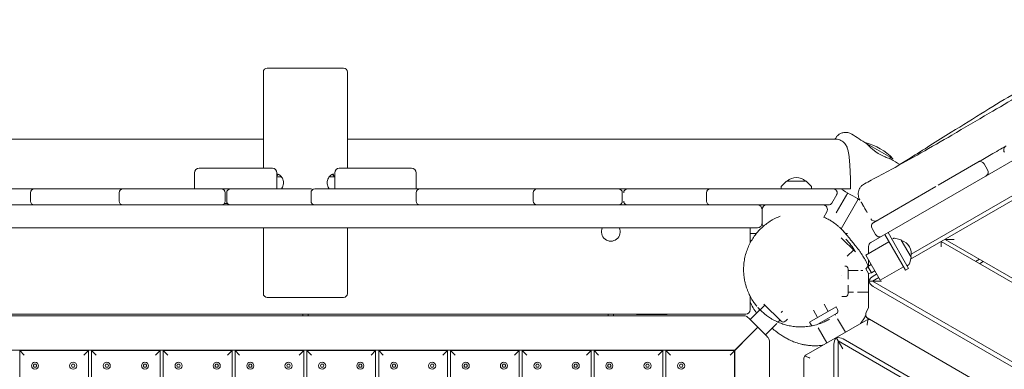
# Model space of a CAD drawing. Units: millimetres. Extents: x -7839 to 14404, y -6317 to 6037.
# Drawn here: x 2888 to 4178, y 1190 to 1648 of the extents above; entities that cross this region are included whole.
import ezdxf

# ---------------------------------------------------------------- set-up
doc = ezdxf.new("R2010")
doc.units = ezdxf.units.MM
doc.header["$LTSCALE"] = 20
doc.layers.add('2d', color=230, linetype='Continuous')

msp = doc.modelspace()

# ---------------------------------------------------------------- linework, layer by layer
at = {"layer": '2d', "lineweight": 0}
for p, q in [((4418.2, 1595.5), (4003, 1355.8)), ((3207.5, 1453), (3207.5, 1579)), ((3312.5, 1584), (3212.5, 1584)), ((3317.5, 1453), (3317.5, 1579)), ((4430, 1550.4), (4054.8, 1333.8)), ((4430, 1556.7), (4055.7, 1340.6)), ((4031.9, 1465.5), (3995.6, 1486.5)), ((3999, 1484.5), (3998.7, 1483.9)), ((4028.5, 1467.5), (4027.4, 1465.7)), ((4091.1, 1430.9), (4143, 1460.9)), ((4155.7, 1450.9), (4151.2, 1458.7)), ((3117.5, 1447), (3117.5, 1426)), ((3219.3, 1453), (3123.5, 1453)), ((3225.3, 1426), (3225.3, 1447)), ((3299.9, 1445.5), (3300, 1445.5)), ((3300.9, 1426), (3300.9, 1447)), ((3401.5, 1453), (3306.9, 1453)), ((3407.5, 1447), (3407.5, 1426)), ((3225.3, 1442), (3231.1, 1442)), ((3293.9, 1442), (3300.9, 1442)), ((3299.7, 1442), (3299.7, 1443.2)), ((3892.2, 1435.9), (3886, 1429.7)), ((3892.6, 1436), (3918.2, 1436)), ((3924.7, 1429.7), (3918.5, 1435.9)), ((3269.9, 1426), (2627.5, 1426)), ((2902.6, 1410), (2902.6, 1421)), ((3018.6, 1410), (3018.6, 1421)), ((3157.5, 1421), (3157.5, 1410)), ((3159.5, 1421), (3159.5, 1410)), ((3269.9, 1410), (3269.9, 1421)), ((3976.3, 1426), (3274.9, 1426)), ((3407.6, 1410), (3407.6, 1421)), ((3560.9, 1410), (3560.9, 1421)), ((3677.5, 1421), (3677.5, 1410)), ((3787.6, 1410), (3787.6, 1421)), ((3885.5, 1428.3), (3885.4, 1426)), ((3925.4, 1426), (3925.3, 1428.3)), ((3958.2, 1418.5), (3951.8, 1407.5)), ((3972.6, 1420.7), (3957.5, 1394.7)), ((4006.7, 1382.2), (4087.8, 1429)), ((3160.6, 1406.9), (3156.4, 1406.9)), ((3986.4, 1412.7), (3963.9, 1373.7)), ((2629.9, 1405), (3947.5, 1405)), ((3860.4, 1399), (3860.4, 1381)), ((3945.2, 1396), (3941.2, 1389.1)), ((3941, 1388.7), (3941, 1388.7)), ((3854.4, 1375), (2712.9, 1375)), ((3207.5, 1289), (3207.5, 1375)), ((3317.5, 1289), (3317.5, 1375)), ((3845, 1355.4), (3845, 1375)), ((3963.9, 1373.6), (3963.9, 1373.6)), ((4004.5, 1374), (4009, 1366.2)), ((4052.4, 1322), (4025.4, 1368.8)), ((3982.6, 1343.4), (3964.1, 1361.9)), ((3970.8, 1366), (3970.8, 1366)), ((4026.6, 1356.7), (3996.3, 1339.2)), ((4048.1, 1319.5), (4021.1, 1366.3)), ((4032.5, 1361.2), (4030.4, 1360.1)), ((4042.4, 1359.1), (4033.9, 1361.3)), ((4042.7, 1358.8), (4055.5, 1336.7)), ((5000.2, 834.4), (4095, 1357)), ((4095, 1350), (4095, 1357)), ((4100, 1359.8), (5000.2, 840.1)), ((4100, 1359.8), (4112, 1359.8)), ((3980.1, 1346), (3971.9, 1337.9)), ((4000, 1350.6), (4000, 1341.4)), ((3996.3, 1339.2), (4015.3, 1306.3)), ((4000, 1332.8), (4000, 1324.9)), ((4055.5, 1336.3), (4053.3, 1327.9)), ((4140, 1331), (4145, 1333.9)), ((4145, 1328.1), (4150, 1331)), ((3973, 1321), (3973, 1307.9)), ((3973, 1319), (3986.3, 1319)), ((3989.8, 1319), (3992.2, 1319)), ((3996.2, 1321.3), (3999.1, 1324.4)), ((3996.2, 1321.3), (3999.7, 1315.2)), ((4003.4, 1326.9), (3999.1, 1324.4)), ((3999.1, 1324.4), (4003.8, 1316.2)), ((3999.7, 1315.2), (4003.8, 1316.2)), ((4000, 1270.1), (4000, 1315.3)), ((4008.2, 1318.7), (4003.8, 1316.2)), ((4045.6, 1323.8), (4015.3, 1306.3)), ((4052.4, 1322), (4048.1, 1319.5)), ((4052.4, 1326.7), (4050.4, 1325.4)), ((3964.8, 1313), (3965, 1313)), ((4017, 1305), (4000, 1305)), ((4013.3, 1309.8), (4005, 1305)), ((4005, 1305), (5000.2, 730.4)), ((4010.5, 1314.5), (4006, 1311.9)), ((3973, 1299.8), (3973, 1289)), ((3980.3, 1291), (3973, 1291)), ((4000, 1291), (3985.5, 1291)), ((4006, 1298.1), (4993.7, 727.8)), ((3312.5, 1284), (3212.5, 1284)), ((3845, 1267.9), (3845, 1285.2)), ((3969, 1285), (3965, 1285)), ((3845, 1254.8), (3857.7, 1267.5)), ((3852.9, 1273.2), (3852.9, 1273.2)), ((3857.9, 1267.7), (3864.1, 1273.9)), ((3885.3, 1252.7), (3862.7, 1275.3)), ((3885.3, 1264), (3887.3, 1266)), ((3922.7, 1251.7), (3957.3, 1271.7)), ((3927.6, 1267.2), (3933.1, 1257.7)), ((3941.6, 1274.9), (3946.9, 1265.7)), ((3959.3, 1268.2), (3957.3, 1271.7)), ((3996.9, 1264.7), (4000, 1270.1)), ((2686, 1261.9), (3839, 1261.9)), ((3837.3, 1260), (2687.7, 1260)), ((3259, 1261.9), (3259, 1260)), ((3266, 1260), (3266, 1261.9)), ((3659, 1261.9), (3659, 1260)), ((3666, 1260), (3666, 1261.9)), ((3841.5, 1258.2), (3843.5, 1256.2)), ((3854.9, 1244.9), (3843.5, 1256.2)), ((3883.9, 1254.1), (3881.4, 1251.6)), ((3891, 1252.7), (3893.8, 1255.5)), ((3918, 1208.6), (3997, 1254.2)), ((3924.7, 1248.2), (3922.7, 1251.7)), ((3957.9, 1262.8), (3933.5, 1248.7)), ((3956.1, 1261.8), (3956.7, 1260.7)), ((3959.4, 1256.1), (3969.6, 1238.4)), ((4962, 700.5), (3998.1, 1257)), ((3818.5, 1208.5), (3850.7, 1240.7)), ((3854.9, 1244.9), (3825, 1215)), ((3854.9, 1244.9), (3866.2, 1233.5)), ((3879.6, 1249.8), (3864.8, 1235)), ((3945.4, 1224.4), (3934.1, 1243.9)), ((3868.2, 1231.5), (3866.2, 1233.5)), ((3870, 299.2), (3870, 1227.3)), ((3957.5, 1231.4), (3966, 1216.7)), ((3960, 1227.1), (4955.2, 652.5)), ((3960, 297.9), (3960, 1227.1)), ((4954.2, 659.4), (3966.5, 1229.7)), ((2700, 1215), (3825, 1215)), ((2888.5, 1214.5), (2888.5, 302.3)), ((2888.5, 1214.5), (2978.5, 1214.5)), ((2888.5, 1214.5), (2894.5, 1208.5)), ((2972.5, 1208.5), (2978.5, 1214.5)), ((2978.5, 302.3), (2978.5, 1214.5)), ((2982.5, 1214.5), (2982.5, 302.3)), ((2982.5, 1214.5), (3072.5, 1214.5)), ((2982.5, 1214.5), (2988.5, 1208.5)), ((3066.5, 1208.5), (3072.5, 1214.5)), ((3072.5, 302.1), (3072.5, 1214.5)), ((3076.5, 1214.5), (3076.5, 302.1)), ((3076.5, 1214.5), (3166.5, 1214.5)), ((3076.5, 1214.5), (3082.5, 1208.5)), ((3160.5, 1208.5), (3166.5, 1214.5)), ((3166.5, 301.9), (3166.5, 1214.5)), ((3170.5, 1214.5), (3170.5, 301.9)), ((3170.5, 1214.5), (3260.5, 1214.5)), ((3170.5, 1214.5), (3176.5, 1208.5)), ((3254.5, 1208.5), (3260.5, 1214.5)), ((3260.5, 301.5), (3260.5, 1214.5)), ((3264.5, 1214.5), (3264.5, 301.5)), ((3264.5, 1214.5), (3354.5, 1214.5)), ((3264.5, 1214.5), (3270.5, 1208.5)), ((3348.5, 1208.5), (3354.5, 1214.5)), ((3354.5, 301.1), (3354.5, 1214.5)), ((3358.5, 1214.5), (3358.5, 301.1)), ((3358.5, 1214.5), (3448.5, 1214.5)), ((3358.5, 1214.5), (3364.5, 1208.5)), ((3442.5, 1208.5), (3448.5, 1214.5)), ((3448.5, 301), (3448.5, 1214.5)), ((3452.5, 1214.5), (3452.5, 301)), ((3452.5, 1214.5), (3542.5, 1214.5)), ((3452.5, 1214.5), (3458.5, 1208.5)), ((3536.5, 1208.5), (3542.5, 1214.5)), ((3542.5, 301.3), (3542.5, 1214.5)), ((3546.5, 1214.5), (3546.5, 301.3)), ((3546.5, 1214.5), (3636.5, 1214.5)), ((3546.5, 1214.5), (3552.5, 1208.5)), ((3630.5, 1208.5), (3636.5, 1214.5)), ((3636.5, 301.6), (3636.5, 1214.5)), ((3640.5, 1214.5), (3640.5, 301.6)), ((3640.5, 1214.5), (3730.5, 1214.5)), ((3640.5, 1214.5), (3646.5, 1208.5)), ((3724.5, 1208.5), (3730.5, 1214.5)), ((3730.5, 301.2), (3730.5, 1214.5)), ((3734.5, 1214.5), (3734.5, 301.2)), ((3734.5, 1214.5), (3824.5, 1214.5)), ((3734.5, 1214.5), (3740.5, 1208.5)), ((3824.5, 300), (3824.5, 1214.5)), ((3825, 1215), (3825, 300)), ((3954.5, 1222.7), (3954.5, 297.9)), ((3915, 298.5), (3915, 1203.4)), ((2906.2, 1194.5), (2907.3, 1196.5)), ((2907.3, 1192.5), (2906.2, 1194.5)), ((2907.3, 1196.5), (2909.7, 1196.5)), ((2909.7, 1192.5), (2907.3, 1192.5)), ((2909.7, 1196.5), (2910.8, 1194.5)), ((2910.8, 1194.5), (2909.7, 1192.5)), ((2956.2, 1194.5), (2957.3, 1196.5)), ((2957.3, 1192.5), (2956.2, 1194.5)), ((2957.3, 1196.5), (2959.7, 1196.5)), ((2959.7, 1192.5), (2957.3, 1192.5)), ((2959.7, 1196.5), (2960.8, 1194.5)), ((2960.8, 1194.5), (2959.7, 1192.5)), ((3000.2, 1194.5), (3001.3, 1196.5)), ((3001.3, 1192.5), (3000.2, 1194.5)), ((3001.3, 1196.5), (3003.7, 1196.5)), ((3003.7, 1192.5), (3001.3, 1192.5)), ((3003.7, 1196.5), (3004.8, 1194.5)), ((3004.8, 1194.5), (3003.7, 1192.5)), ((3050.2, 1194.5), (3051.3, 1196.5)), ((3051.3, 1192.5), (3050.2, 1194.5)), ((3051.3, 1196.5), (3053.7, 1196.5)), ((3053.7, 1192.5), (3051.3, 1192.5)), ((3053.7, 1196.5), (3054.8, 1194.5)), ((3054.8, 1194.5), (3053.7, 1192.5)), ((3094.2, 1194.5), (3095.3, 1196.5)), ((3095.3, 1192.5), (3094.2, 1194.5)), ((3095.3, 1196.5), (3097.7, 1196.5)), ((3097.7, 1192.5), (3095.3, 1192.5)), ((3097.7, 1196.5), (3098.8, 1194.5)), ((3098.8, 1194.5), (3097.7, 1192.5)), ((3144.2, 1194.5), (3145.3, 1196.5)), ((3145.3, 1192.5), (3144.2, 1194.5)), ((3145.3, 1196.5), (3147.7, 1196.5)), ((3147.7, 1192.5), (3145.3, 1192.5)), ((3147.7, 1196.5), (3148.8, 1194.5)), ((3148.8, 1194.5), (3147.7, 1192.5)), ((3188.2, 1194.5), (3189.3, 1196.5)), ((3189.3, 1192.5), (3188.2, 1194.5)), ((3189.3, 1196.5), (3191.7, 1196.5)), ((3191.7, 1192.5), (3189.3, 1192.5)), ((3191.7, 1196.5), (3192.8, 1194.5)), ((3192.8, 1194.5), (3191.7, 1192.5)), ((3238.2, 1194.5), (3239.3, 1196.5)), ((3239.3, 1192.5), (3238.2, 1194.5)), ((3239.3, 1196.5), (3241.7, 1196.5)), ((3241.7, 1192.5), (3239.3, 1192.5)), ((3241.7, 1196.5), (3242.8, 1194.5)), ((3242.8, 1194.5), (3241.7, 1192.5)), ((3282.2, 1194.5), (3283.3, 1196.5)), ((3283.3, 1192.5), (3282.2, 1194.5)), ((3283.3, 1196.5), (3285.7, 1196.5)), ((3285.7, 1192.5), (3283.3, 1192.5)), ((3285.7, 1196.5), (3286.8, 1194.5)), ((3286.8, 1194.5), (3285.7, 1192.5)), ((3332.2, 1194.5), (3333.3, 1196.5)), ((3333.3, 1192.5), (3332.2, 1194.5)), ((3333.3, 1196.5), (3335.7, 1196.5)), ((3335.7, 1192.5), (3333.3, 1192.5)), ((3335.7, 1196.5), (3336.8, 1194.5)), ((3336.8, 1194.5), (3335.7, 1192.5)), ((3376.2, 1194.5), (3377.3, 1196.5)), ((3377.3, 1192.5), (3376.2, 1194.5)), ((3377.3, 1196.5), (3379.7, 1196.5)), ((3379.7, 1192.5), (3377.3, 1192.5)), ((3379.7, 1196.5), (3380.8, 1194.5)), ((3380.8, 1194.5), (3379.7, 1192.5)), ((3426.2, 1194.5), (3427.3, 1196.5)), ((3427.3, 1192.5), (3426.2, 1194.5)), ((3427.3, 1196.5), (3429.7, 1196.5)), ((3429.7, 1192.5), (3427.3, 1192.5)), ((3429.7, 1196.5), (3430.8, 1194.5)), ((3430.8, 1194.5), (3429.7, 1192.5)), ((3470.2, 1194.5), (3471.3, 1196.5)), ((3471.3, 1192.5), (3470.2, 1194.5)), ((3471.3, 1196.5), (3473.7, 1196.5)), ((3473.7, 1192.5), (3471.3, 1192.5)), ((3473.7, 1196.5), (3474.8, 1194.5)), ((3474.8, 1194.5), (3473.7, 1192.5)), ((3520.2, 1194.5), (3521.3, 1196.5)), ((3521.3, 1192.5), (3520.2, 1194.5)), ((3521.3, 1196.5), (3523.7, 1196.5)), ((3523.7, 1192.5), (3521.3, 1192.5)), ((3523.7, 1196.5), (3524.8, 1194.5)), ((3524.8, 1194.5), (3523.7, 1192.5)), ((3564.2, 1194.5), (3565.3, 1196.5)), ((3565.3, 1192.5), (3564.2, 1194.5)), ((3565.3, 1196.5), (3567.7, 1196.5)), ((3567.7, 1192.5), (3565.3, 1192.5)), ((3567.7, 1196.5), (3568.8, 1194.5)), ((3568.8, 1194.5), (3567.7, 1192.5)), ((3614.2, 1194.5), (3615.3, 1196.5)), ((3615.3, 1192.5), (3614.2, 1194.5)), ((3615.3, 1196.5), (3617.7, 1196.5)), ((3617.7, 1192.5), (3615.3, 1192.5)), ((3617.7, 1196.5), (3618.8, 1194.5)), ((3618.8, 1194.5), (3617.7, 1192.5)), ((3658.2, 1194.5), (3659.3, 1196.5)), ((3659.3, 1192.5), (3658.2, 1194.5)), ((3659.3, 1196.5), (3661.7, 1196.5)), ((3661.7, 1192.5), (3659.3, 1192.5)), ((3661.7, 1196.5), (3662.8, 1194.5)), ((3662.8, 1194.5), (3661.7, 1192.5)), ((3708.2, 1194.5), (3709.3, 1196.5)), ((3709.3, 1192.5), (3708.2, 1194.5)), ((3709.3, 1196.5), (3711.7, 1196.5)), ((3711.7, 1192.5), (3709.3, 1192.5)), ((3711.7, 1196.5), (3712.8, 1194.5)), ((3712.8, 1194.5), (3711.7, 1192.5)), ((3752.2, 1194.5), (3753.3, 1196.5)), ((3753.3, 1192.5), (3752.2, 1194.5)), ((3753.3, 1196.5), (3755.7, 1196.5)), ((3755.7, 1192.5), (3753.3, 1192.5)), ((3755.7, 1196.5), (3756.8, 1194.5)), ((3756.8, 1194.5), (3755.7, 1192.5))]:
    msp.add_line(p, q, dxfattribs=at)
for centre in [(2908.5, 1194.5), (2958.5, 1194.5), (3002.5, 1194.5), (3052.5, 1194.5), (3096.5, 1194.5), (3146.5, 1194.5), (3190.5, 1194.5), (3240.5, 1194.5), (3284.5, 1194.5), (3334.5, 1194.5), (3378.5, 1194.5), (3428.5, 1194.5), (3472.5, 1194.5), (3522.5, 1194.5), (3566.5, 1194.5), (3616.5, 1194.5), (3660.5, 1194.5), (3710.5, 1194.5), (3754.5, 1194.5)]:
    msp.add_circle(centre, 4.65, dxfattribs=at)
for centre, radius, start, end in [((3212.5, 1579), 5, 90, 180), ((3312.5, 1579), 5, 360, 90), ((3977.7, 1413.7), 75, 43.7398, 76.2602), ((4182.9, 1477), 6, 120, 210), ((4146, 1455.7), 6, 30, 120), ((3123.5, 1447), 6, 90, 180), ((3219.3, 1447), 6, 0, 90), ((3306.9, 1447), 6, 90, 180), ((3401.5, 1447), 6, 360, 90), ((4150.5, 1447.9), 6, 300, 30), ((3892.6, 1435.5), 0.5, 90, 135), ((3905.4, 1424), 17, 44.8544, 135.1456), ((3918.2, 1435.5), 0.5, 45, 90), ((2907.6, 1421), 5, 90, 180), ((3023.6, 1421), 5, 90, 180), ((3152.5, 1421), 5, 0, 90), ((3164.5, 1421), 5, 90, 180), ((3269.9, 1421), 5, 59.8038, 90), ((3274.9, 1421), 5, 90, 180), ((3412.6, 1421), 5, 90, 180), ((3565.9, 1421), 5, 90, 180), ((3672.5, 1421), 5, 360, 90), ((3674.6, 1421), 5, 90, 102.183), ((3792.6, 1421), 5, 90, 180), ((3887.5, 1428.3), 2, 135, 178), ((3923.3, 1428.3), 2, 2, 45), ((3953.8, 1421), 5, 330, 90), ((2907.6, 1410), 5, 180, 270), ((3023.6, 1410), 5, 180, 270), ((3152.5, 1410), 5, 270, 0), ((3164.5, 1410), 5, 180, 270), ((3274.9, 1410), 5, 180, 270), ((3269.9, 1410), 5, 270, 300.1962), ((3412.6, 1410), 5, 180, 270), ((3565.9, 1410), 5, 180, 270), ((3672.5, 1410), 5, 270, 360), ((3792.6, 1410), 5, 180, 270), ((3947.5, 1410), 5, 270, 330), ((3854.4, 1399), 6, 0, 90), ((3866.4, 1399), 6, 90, 180), ((3940, 1399), 6, 330, 90), ((3854.4, 1381), 6, 270, 0), ((3866.4, 1381), 6, 180, 223.6114), ((4008, 1389.9), 6, 210, 300), ((4009.7, 1377), 6, 120, 210), ((3662.5, 1369.9), 12.3, 155.6038, 24.3962), ((3917.1, 1307.1), 75, 29.3909, 45), ((4006, 1350.6), 6, 120, 180), ((4014.2, 1369.2), 6, 210, 300), ((4033.4, 1359.4), 2, 75, 118), ((4042.2, 1358.6), 0.5, 30, 75), ((4038.7, 1341.8), 17, 344.8544, 75.1456), ((4051.3, 1328.4), 2, 302, 345), ((4055, 1336.4), 0.5, 345, 30), ((3969, 1321), 4, 0, 90), ((3212.5, 1289), 5, 180, 270), ((3312.5, 1289), 5, 270, 360), ((3914.4, 1306.7), 75, 202.2619, 215.4745), ((3969, 1289), 4, 270, 0), ((3839, 1267.9), 6, 270, 0), ((3955.9, 1266.2), 4, 300, 30), ((4002.1, 1261.7), 6, 150, 240), ((3837.3, 1254), 6, 45, 90), ((3888.1, 1255.5), 4, 225, 315), ((4001.1, 1262.2), 6, 206.4374, 240), ((3928.1, 1250.2), 4, 210, 238.7614), ((3864, 1227.3), 6, 0, 45)]:
    msp.add_arc(centre, radius, start, end, dxfattribs=at)
for centre, major_axis, ratio, start_param, end_param in [((3674.6, 1421), (0, 5), 0.999934, 0, 0.21264), ((3928.2, 1299.4), (61.2, 43.4), 0.999496, -0.012152, -0.011312), ((3929.1, 1298.2), (64.5, 38.2), 0.999756, -0.01634, 0.069763), ((4000, 1249), (-2.04, 5.64), 1, -0.214255, 0.176839), ((3921, 1203.4), (-3.44, 4.91), 1, -0.087293, 0.303801)]:
    msp.add_ellipse(centre, major_axis=major_axis, ratio=ratio, start_param=start_param, end_param=end_param, dxfattribs=at)
at = {"layer": '2d', "lineweight": 0, "extrusion": (0, 0, -1)}
for centre, major_axis, ratio, start_param, end_param in [((3684.3, 1421), (0, 5), 0.999934, -1.570796, 0), ((3684.3, 1410), (0, 5), 0.999934, -1.653884, -1.570796), ((3684.3, 1410), (0, -5), 0.999934, 0, 0.589078), ((4006, 1306.5), (5.09, 5.82), 0.546263, -2.248237, -1.012), ((4006, 1303.5), (5.09, -5.82), 0.546263, -5.271185, -4.034948), ((3959.2, 1225.4), (-2.5, -7.32), 0.546263, -5.271185, -4.034948), ((3961.8, 1226.9), (7.59, -1.49), 0.546263, -2.248237, -1.012)]:
    msp.add_ellipse(centre, major_axis=major_axis, ratio=ratio, start_param=start_param, end_param=end_param, dxfattribs=at)
at = {"layer": '2d', "lineweight": 0}
for points, knots in [([(3994.4, 1432.7), (3997.4, 1434.2), (4000.3, 1435.8), (4012.1, 1442), (4020.9, 1446.8), (4042.6, 1458.6), (4055.5, 1465.8), (4082, 1480.8), (4095.5, 1488.6), (4125.4, 1505.9), (4141.6, 1515.5), (4183.8, 1540.3), (4209.6, 1555.5), (4256.9, 1582.5), (4278.4, 1594.4), (4317.6, 1616), (4335.4, 1625.8), (4359.7, 1639.2), (4366.3, 1642.8), (4372.9, 1646.4)], [0, 0, 0, 0, 10.000021, 10.000021, 40.000588, 40.000588, 84.273679, 84.273679, 131.196411, 131.196411, 187.824455, 187.824455, 277.778714, 277.778714, 351.320403, 351.320403, 412.136879, 412.136879, 434.727236, 434.727236, 434.727236, 434.727236]), ([(4036.9, 1455.5), (4042.7, 1459.1), (4048.5, 1462.7), (4063, 1471.8), (4071.6, 1477.2), (4089.6, 1488.5), (4098.9, 1494.3), (4123, 1509.3), (4137.7, 1518.5), (4165.8, 1535.8), (4179.1, 1543.9), (4200.4, 1556.6), (4208.5, 1561.4), (4222.8, 1569.7), (4229.2, 1573.3), (4241.2, 1580.1), (4247, 1583.3), (4259, 1589.9), (4265.3, 1593.3), (4278.6, 1600.5), (4285.7, 1604.4), (4301.7, 1612.9), (4310.5, 1617.5), (4335, 1630.5), (4350.6, 1638.8), (4366.6, 1647.5)], [53.944784, 53.944784, 53.944784, 53.944784, 81.668648, 81.668648, 122.416532, 122.416532, 165.756984, 165.756984, 233.924779, 233.924779, 296.756386, 296.756386, 335.448812, 335.448812, 366.592277, 366.592277, 395.54292, 395.54292, 427.66181, 427.66181, 464.562918, 464.562918, 510.980209, 510.980209, 593.040562, 593.040562, 593.040562, 593.040562]), ([(3956.9, 1492.5), (3957.2, 1493), (3957.5, 1493.5), (3958.5, 1494.9), (3959.3, 1495.8), (3961.1, 1497.3), (3962.1, 1497.9), (3964.5, 1499.1), (3966, 1499.6), (3971, 1500.4), (3974.9, 1499.6), (3977.9, 1497.7)], [0, 0, 0, 0, 1.738131, 1.738131, 5.239177, 5.239177, 8.72948, 8.72948, 13.246635, 13.246635, 23.919829, 23.919829, 23.919829, 23.919829]), ([(2688.7, 1491), (2705.9, 1491), (2723.2, 1491), (2763.6, 1491), (2786.6, 1491), (2832.7, 1491), (2855.8, 1491), (2901.9, 1491), (2924.9, 1491), (2971, 1491), (2994, 1491), (3040, 1491), (3063, 1491), (3109, 1491), (3131.9, 1491), (3172.4, 1491), (3190, 1491), (3207.5, 1491)], [57.379981, 57.379981, 57.379981, 57.379981, 109.258111, 109.258111, 178.528429, 178.528429, 247.813091, 247.813091, 317.107511, 317.107511, 386.407085, 386.407085, 455.707196, 455.707196, 525.003225, 525.003225, 577.994099, 577.994099, 577.994099, 577.994099]), ([(3317.5, 1491), (3322.9, 1491), (3328.3, 1491), (3356.7, 1491), (3379.6, 1491), (3425.4, 1491), (3448.4, 1491), (3494.3, 1491), (3517.3, 1491), (3563.2, 1491), (3586.2, 1491), (3632.3, 1491), (3655.3, 1491), (3701.4, 1491), (3724.4, 1491), (3770.6, 1491), (3793.6, 1491), (3839.8, 1491), (3862.8, 1491), (3909.6, 1491), (3933.3, 1491), (3956.9, 1491)], [23.587848, 23.587848, 23.587848, 23.587848, 40.000097, 40.000097, 109.253688, 109.253688, 178.52029, 178.52029, 247.802227, 247.802227, 317.09492, 317.09492, 386.393768, 386.393768, 455.694155, 455.694155, 524.991462, 524.991462, 594.281076, 594.281076, 665.349552, 665.349552, 665.349552, 665.349552]), ([(3956, 1491), (3956, 1491), (3956, 1491.1), (3956.2, 1491.3), (3956.3, 1491.5), (3956.5, 1491.9), (3956.7, 1492.2), (3956.8, 1492.5), (3956.9, 1492.5), (3956.9, 1492.5)], [71.843036, 71.843036, 71.843036, 71.843036, 72.408831, 72.408831, 75.090639, 75.090639, 80.454256, 80.454256, 85.781397, 85.781397, 85.781397, 85.781397]), ([(3956.9, 1491), (3958.1, 1491), (3959.3, 1490.9), (3961.6, 1490.3), (3962.7, 1489.9), (3964.8, 1488.9), (3965.8, 1488.3), (3967.5, 1486.9), (3968.3, 1486.1), (3969.6, 1484.5), (3970.1, 1483.7), (3971, 1482.2), (3971.4, 1481.5), (3972, 1480.1), (3972.2, 1479.3), (3972.7, 1477.7), (3972.9, 1476.8), (3973.5, 1474.5), (3973.7, 1473), (3974.2, 1469.7), (3974.5, 1467.8), (3974.8, 1464.2), (3975, 1462.4), (3975.3, 1458.8), (3975.4, 1456.9), (3975.6, 1453.1), (3975.7, 1451.1), (3975.9, 1447.1), (3976, 1445.1), (3976.1, 1440.9), (3976.2, 1438.8), (3976.2, 1434.4), (3976.3, 1432.3), (3976.3, 1428.7), (3976.3, 1427.4), (3976.3, 1426)], [0, 0, 0, 0, 3.661163, 3.661163, 7.335908, 7.335908, 11.021879, 11.021879, 14.680782, 14.680782, 18.261043, 18.261043, 21.857685, 21.857685, 25.87798, 25.87798, 31.312208, 31.312208, 39.866845, 39.866845, 48.706305, 48.706305, 56.050535, 56.050535, 62.951215, 62.951215, 69.684586, 69.684586, 76.333838, 76.333838, 82.93759, 82.93759, 89.516387, 89.516387, 93.602326, 93.602326, 93.602326, 93.602326]), ([(4011.9, 1472.9), (4011.5, 1473.2), (4011, 1473.5), (4010, 1474.1), (4009.5, 1474.5), (4007.9, 1475.6), (4006.9, 1476.5), (4004.1, 1478.7), (4002.5, 1480.1), (4000, 1482.5), (3999.1, 1483.4), (3998, 1484.6), (3997.7, 1484.9), (3997.3, 1485.3), (3997.2, 1485.5), (3997.2, 1485.4)], [0.000001, 0.000001, 0.000001, 0.000001, 0.163945, 0.163945, 0.352489, 0.352489, 0.768889, 0.768889, 1.520244, 1.520244, 2.202635, 2.202635, 2.628444, 2.628444, 3.040033, 3.040033, 3.040033, 3.040033]), ([(3997.2, 1485.4), (3997.3, 1485.4), (3997.4, 1485.3), (3997.8, 1484.9), (3998.1, 1484.5), (3998.6, 1484), (3998.6, 1484), (3998.7, 1484)], [0.000001, 0.000001, 0.000001, 0.000001, 0.3995575, 0.3995575, 0.8156323, 0.8156323, 0.8566039, 0.8566039, 0.8566039, 0.8566039]), ([(4029.4, 1465.1), (4029.4, 1465.1), (4029.3, 1465.1), (4028.8, 1465.3), (4028.3, 1465.4), (4026.9, 1465.9), (4025.6, 1466.3), (4022.6, 1467.4), (4020.7, 1468.2), (4017.5, 1469.7), (4016.3, 1470.3), (4014.6, 1471.3), (4014, 1471.6), (4012.9, 1472.3), (4012.4, 1472.6), (4011.9, 1472.9)], [0.000001, 0.000001, 0.000001, 0.000001, 0.418689, 0.418689, 0.851852, 0.851852, 1.524884, 1.524884, 2.260791, 2.260791, 2.673754, 2.673754, 2.876559, 2.876559, 3.05165, 3.05165, 3.05165, 3.05165]), ([(4143, 1460.9), (4148.8, 1464.2), (4154.5, 1467.5), (4166.8, 1474.6), (4173.4, 1478.4), (4179.9, 1482.2)], [-291.679787, -291.679787, -291.679787, -291.679787, -271.665996, -271.665996, -249.054488, -249.054488, -249.054488, -249.054488]), ([(4027.5, 1465.8), (4027.5, 1465.8), (4027.5, 1465.8), (4028.1, 1465.6), (4028.6, 1465.4), (4029.2, 1465.2), (4029.4, 1465.1), (4029.4, 1465.1)], [2.1158556, 2.1158556, 2.1158556, 2.1158556, 2.1416375, 2.1416375, 2.5511187, 2.5511187, 2.9455359, 2.9455359, 2.9455359, 2.9455359]), ([(3231.1, 1426), (3231.6, 1426.7), (3232.1, 1427.5), (3233, 1429.2), (3233.3, 1430.2), (3233.7, 1432.2), (3233.8, 1433.2), (3233.8, 1435.2), (3233.7, 1436.2), (3233.2, 1438.1), (3232.8, 1439), (3232, 1440.7), (3231.5, 1441.5), (3230.3, 1442.9), (3229.6, 1443.5), (3228.3, 1444.5), (3227.6, 1444.9), (3226.4, 1445.3), (3225.8, 1445.5), (3225.3, 1445.5)], [9.568946, 9.568946, 9.568946, 9.568946, 12.554098, 12.554098, 15.63513, 15.63513, 18.667631, 18.667631, 21.657798, 21.657798, 24.650605, 24.650605, 27.687744, 27.687744, 30.768751, 30.768751, 33.849631, 33.849631, 36.498672, 36.498672, 36.498672, 36.498672]), ([(3227.3, 1445), (3226.8, 1444.8), (3226.4, 1444.5), (3225.8, 1443.8), (3225.5, 1443.5), (3225.3, 1443.2)], [3.745692, 3.745692, 3.745692, 3.745692, 6.544695, 6.544695, 8.198065, 8.198065, 8.198065, 8.198065]), ([(3231.1, 1442), (3231, 1442), (3231, 1442.1), (3230.4, 1442.8), (3229.7, 1443.5), (3228.5, 1444.4), (3227.9, 1444.8), (3227.3, 1445)], [27.445357, 27.445357, 27.445357, 27.445357, 27.633108, 27.633108, 30.713645, 30.713645, 33.479351, 33.479351, 33.479351, 33.479351]), ([(3298.1, 1445.1), (3297.4, 1444.9), (3296.7, 1444.5), (3295.4, 1443.6), (3294.7, 1443), (3293.6, 1441.6), (3293, 1440.8), (3292.2, 1439), (3291.8, 1438.1), (3291.3, 1436.1), (3291.2, 1435.1), (3291.2, 1433.1), (3291.3, 1432.1), (3291.7, 1430.2), (3292.1, 1429.2), (3292.9, 1427.5), (3293.4, 1426.7), (3293.9, 1426)], [0, 0, 0, 0, 3.074176, 3.074176, 6.133735, 6.133735, 9.21187, 9.21187, 12.292629, 12.292629, 15.333804, 15.333804, 18.325627, 18.325627, 21.317344, 21.317344, 24.32359, 24.32359, 24.32359, 24.32359]), ([(3300.3, 1442), (3300.3, 1442), (3300.3, 1442.1), (3299.9, 1442.8), (3299.5, 1443.4), (3298.7, 1444.4), (3298.2, 1444.8), (3297.7, 1445), (3297.7, 1445), (3297.7, 1445)], [27.830605, 27.830605, 27.830605, 27.830605, 28.037084, 28.037084, 31.054203, 31.054203, 34.090404, 34.090404, 34.107799, 34.107799, 34.107799, 34.107799]), ([(3300.3, 1442), (3300.3, 1442), (3300.3, 1442.1), (3299.9, 1442.8), (3299.5, 1443.4), (3298.7, 1444.4), (3298.2, 1444.7), (3297.7, 1445), (3297.7, 1445), (3297.7, 1445)], [27.830891, 27.830891, 27.830891, 27.830891, 28.007539, 28.007539, 31.026644, 31.026644, 34.061322, 34.061322, 34.106679, 34.106679, 34.106679, 34.106679]), ([(3294.2, 1442.4), (3294.2, 1442.3), (3294.2, 1442.3), (3294.1, 1442.2), (3294, 1442.1), (3293.9, 1442)], [9.1180018, 9.1180018, 9.1180018, 9.1180018, 9.2832812, 9.2832812, 9.6623364, 9.6623364, 9.6623364, 9.6623364]), ([(3988.4, 1411.9), (3988.1, 1412.4), (3987.8, 1413), (3987.3, 1414.1), (3987.1, 1414.7), (3986.6, 1416.4), (3986.4, 1417.5), (3986.3, 1419.9), (3986.4, 1421), (3986.8, 1423.3), (3987.2, 1424.5), (3988.1, 1426.6), (3988.8, 1427.6), (3990.2, 1429.5), (3991, 1430.3), (3992.7, 1431.7), (3993.5, 1432.2), (3994.4, 1432.7)], [0, 0, 0, 0, 1.826562, 1.826562, 3.626279, 3.626279, 7.127228, 7.127228, 10.628177, 10.628177, 14.129126, 14.129126, 17.630036, 17.630036, 21.13526, 21.13526, 24.13056, 24.13056, 24.13056, 24.13056]), ([(3673.5, 1425.9), (3673.5, 1425.9), (3673.5, 1425.9), (3673.5, 1425.9), (3673.6, 1425.9), (3673.7, 1425.9), (3673.7, 1425.9), (3673.8, 1425.9), (3673.8, 1425.9), (3673.9, 1426), (3673.9, 1426), (3674, 1426), (3674.1, 1426), (3674.1, 1426), (3674.2, 1426), (3674.2, 1426), (3674.3, 1426), (3674.3, 1426), (3674.4, 1426), (3674.5, 1426), (3674.5, 1426), (3674.6, 1426)], [7.478069, 7.478069, 7.478069, 7.478069, 7.4924406, 7.4924406, 7.4924406, 7.5526974, 7.5526974, 7.5526974, 7.6129542, 7.6129542, 7.6129542, 7.6732111, 7.6732111, 7.6732111, 7.7334679, 7.7334679, 7.7334679, 7.7937248, 7.7937248, 7.7937248, 7.8539816, 7.8539816, 7.8539816, 7.8539816]), ([(3681.5, 1425.2), (3681.5, 1425.1), (3681.5, 1425.1), (3681.5, 1425.1), (3681.4, 1425.1), (3681.3, 1425), (3681.3, 1425), (3681.2, 1424.9), (3681.1, 1424.9), (3681.1, 1424.8), (3681, 1424.8), (3681, 1424.7), (3680.9, 1424.7), (3680.9, 1424.6), (3680.8, 1424.6), (3680.7, 1424.5), (3680.7, 1424.5), (3680.6, 1424.4), (3680.6, 1424.4), (3680.5, 1424.3), (3680.5, 1424.3), (3680.4, 1424.2), (3680.4, 1424.1), (3680.3, 1424.1), (3680.3, 1424), (3680.2, 1424), (3680.2, 1423.9), (3680.2, 1423.8), (3680.1, 1423.8), (3680.1, 1423.8), (3680.1, 1423.8), (3680.1, 1423.8), (3680.1, 1423.8), (3680.1, 1423.7), (3680.1, 1423.7), (3680.1, 1423.7), (3680, 1423.6), (3680, 1423.6), (3680, 1423.5), (3679.9, 1423.4), (3679.9, 1423.4), (3679.8, 1423.3), (3679.8, 1423.2), (3679.8, 1423.2), (3679.7, 1423.1), (3679.7, 1423), (3679.7, 1423), (3679.7, 1422.9), (3679.7, 1422.9), (3679.6, 1422.9), (3679.6, 1422.8), (3679.6, 1422.8), (3679.6, 1422.8), (3679.6, 1422.7), (3679.6, 1422.7), (3679.6, 1422.7), (3679.6, 1422.6), (3679.5, 1422.6), (3679.5, 1422.5), (3679.5, 1422.5), (3679.5, 1422.5), (3679.5, 1422.5), (3679.5, 1422.5), (3679.5, 1422.5)], [1.565045, 1.565045, 1.565045, 1.565045, 1.593472, 1.593472, 1.593472, 1.712716, 1.712716, 1.712716, 1.83196, 1.83196, 1.83196, 1.951203, 1.951203, 1.951203, 2.072376, 2.072376, 2.072376, 2.193549, 2.193549, 2.193549, 2.314721, 2.314721, 2.314721, 2.435894, 2.435894, 2.435894, 2.557066, 2.557066, 2.557066, 2.587359, 2.587359, 2.587359, 2.617652, 2.617652, 2.617652, 2.678239, 2.678239, 2.678239, 2.799411, 2.799411, 2.799411, 2.920584, 2.920584, 2.920584, 3.042364, 3.042364, 3.042364, 3.103255, 3.103255, 3.103255, 3.164145, 3.164145, 3.164145, 3.225035, 3.225035, 3.225035, 3.285926, 3.285926, 3.285926, 3.346816, 3.346816, 3.346816, 3.351312, 3.351312, 3.351312, 3.351312]), ([(3679.3, 1409.6), (3679.3, 1409.6), (3679.3, 1409.6), (3679.3, 1409.5), (3679.3, 1409.5), (3679.3, 1409.5), (3679.3, 1409.5), (3679.3, 1409.4), (3679.3, 1409.4), (3679.3, 1409.4), (3679.3, 1409.4), (3679.3, 1409.3), (3679.3, 1409.3), (3679.3, 1409.3), (3679.3, 1409.2), (3679.4, 1409.2), (3679.4, 1409.1), (3679.4, 1409.1), (3679.4, 1409.1), (3679.4, 1409), (3679.4, 1408.9), (3679.4, 1408.9), (3679.4, 1408.8), (3679.4, 1408.8), (3679.4, 1408.7), (3679.5, 1408.7), (3679.5, 1408.7), (3679.5, 1408.6), (3679.5, 1408.6), (3679.5, 1408.6), (3679.5, 1408.6), (3679.5, 1408.6), (3679.5, 1408.5), (3679.5, 1408.5), (3679.5, 1408.5), (3679.5, 1408.5), (3679.5, 1408.4), (3679.6, 1408.4), (3679.6, 1408.3), (3679.6, 1408.3), (3679.6, 1408.3), (3679.6, 1408.2), (3679.6, 1408.2), (3679.6, 1408.2), (3679.6, 1408.1), (3679.7, 1408.1), (3679.7, 1408.1), (3679.7, 1408), (3679.7, 1408), (3679.7, 1407.9), (3679.8, 1407.8), (3679.8, 1407.8), (3679.8, 1407.7), (3679.9, 1407.6), (3679.9, 1407.6), (3680, 1407.5), (3680, 1407.4), (3680, 1407.4), (3680.1, 1407.3), (3680.1, 1407.3), (3680.1, 1407.3), (3680.1, 1407.2), (3680.1, 1407.2), (3680.1, 1407.2), (3680.1, 1407.2), (3680.1, 1407.2), (3680.2, 1407.2), (3680.2, 1407.1), (3680.2, 1407), (3680.3, 1407), (3680.3, 1406.9), (3680.4, 1406.9), (3680.4, 1406.8), (3680.5, 1406.7), (3680.5, 1406.7), (3680.6, 1406.6), (3680.6, 1406.6), (3680.7, 1406.5), (3680.7, 1406.5), (3680.8, 1406.4), (3680.9, 1406.4), (3680.9, 1406.3), (3681, 1406.3), (3681, 1406.2), (3681.1, 1406.2), (3681.1, 1406.1), (3681.2, 1406.1), (3681.3, 1406), (3681.3, 1406), (3681.4, 1405.9), (3681.5, 1405.9), (3681.5, 1405.9), (3681.5, 1405.9), (3681.5, 1405.8)], [3.855753, 3.855753, 3.855753, 3.855753, 3.897264, 3.897264, 3.897264, 3.959138, 3.959138, 3.959138, 4.020041, 4.020041, 4.020041, 4.080943, 4.080943, 4.080943, 4.141845, 4.141845, 4.141845, 4.202747, 4.202747, 4.202747, 4.324552, 4.324552, 4.324552, 4.385454, 4.385454, 4.385454, 4.446357, 4.446357, 4.446357, 4.476808, 4.476808, 4.476808, 4.507259, 4.507259, 4.507259, 4.568161, 4.568161, 4.568161, 4.629064, 4.629064, 4.629064, 4.689966, 4.689966, 4.689966, 4.750868, 4.750868, 4.750868, 4.811771, 4.811771, 4.811771, 4.933575, 4.933575, 4.933575, 5.054736, 5.054736, 5.054736, 5.175897, 5.175897, 5.175897, 5.236478, 5.236478, 5.236478, 5.266768, 5.266768, 5.266768, 5.297058, 5.297058, 5.297058, 5.41822, 5.41822, 5.41822, 5.539381, 5.539381, 5.539381, 5.660542, 5.660542, 5.660542, 5.781703, 5.781703, 5.781703, 5.902864, 5.902864, 5.902864, 6.022097, 6.022097, 6.022097, 6.14133, 6.14133, 6.14133, 6.260564, 6.260564, 6.260564, 6.288937, 6.288937, 6.288937, 6.288937]), ([(3998, 1395.3), (3997.9, 1395.4), (3997.8, 1395.5), (3997.8, 1395.6), (3997.8, 1395.7), (3997.7, 1395.7), (3997.7, 1395.8), (3997.6, 1395.9), (3997.5, 1396), (3997.5, 1396.2), (3997.3, 1396.4), (3997.2, 1396.6), (3997.1, 1396.8), (3997, 1397), (3996.9, 1397.2), (3996.8, 1397.3), (3996.7, 1397.5), (3996.6, 1397.7), (3996.5, 1397.9), (3996.4, 1398), (3996.4, 1398.1), (3996.3, 1398.1), (3996.3, 1398.2), (3996.2, 1398.4), (3996.1, 1398.5), (3996, 1398.6), (3995.9, 1398.8), (3995.8, 1399), (3995.6, 1399.4), (3995.4, 1399.7), (3995.2, 1400.1), (3995.2, 1400.2), (3995.1, 1400.3), (3995, 1400.4), (3995, 1400.4), (3995, 1400.5), (3994.9, 1400.6), (3994.8, 1400.8), (3994.7, 1400.9), (3994.6, 1401.1), (3994.2, 1401.8), (3993.9, 1402.4), (3993.5, 1403), (3993.3, 1403.3), (3993.1, 1403.6), (3993, 1403.9), (3992.9, 1404.1), (3992.8, 1404.2), (3992.8, 1404.3), (3992.7, 1404.3), (3992.7, 1404.4), (3992.7, 1404.4), (3992.6, 1404.5), (3992.5, 1404.7), (3992.5, 1404.8), (3992.4, 1405), (3992.3, 1405.1), (3992.2, 1405.2), (3992.2, 1405.4), (3992.1, 1405.5), (3992, 1405.7), (3991.9, 1405.8), (3991.8, 1405.9), (3991.8, 1406), (3991.7, 1406.2), (3991.6, 1406.3), (3991.5, 1406.4), (3991.4, 1406.7), (3991.3, 1406.9), (3991.1, 1407.2), (3991.1, 1407.3), (3991, 1407.4), (3990.9, 1407.6), (3990.8, 1407.7), (3990.8, 1407.8), (3990.7, 1407.8), (3990.6, 1408.1), (3990.5, 1408.3), (3990.4, 1408.5), (3990.3, 1408.6), (3990.2, 1408.7), (3990.1, 1408.9), (3990.1, 1408.9), (3990.1, 1408.9), (3990.1, 1409)], [10.269369, 10.269369, 10.269369, 10.269369, 10.660918, 10.660918, 10.660918, 10.881938, 10.881938, 10.881938, 11.482022, 11.482022, 11.482022, 12.243806, 12.243806, 12.243806, 13.005416, 13.005416, 13.005416, 13.766298, 13.766298, 13.766298, 14.086094, 14.086094, 14.086094, 14.52768, 14.52768, 14.52768, 15.289234, 15.289234, 15.289234, 16.812444, 16.812444, 16.812444, 17.24119, 17.24119, 17.24119, 17.574035, 17.574035, 17.574035, 18.335571, 18.335571, 18.335571, 21.381569, 21.381569, 21.381569, 22.904541, 22.904541, 22.904541, 23.551383, 23.551383, 23.551383, 23.666299, 23.666299, 23.666299, 24.427843, 24.427843, 24.427843, 25.128932, 25.128932, 25.128932, 25.950529, 25.950529, 25.950529, 26.70648, 26.70648, 26.70648, 27.473517, 27.473517, 27.473517, 28.996492, 28.996492, 28.996492, 29.662501, 29.662501, 29.662501, 30.182948, 30.182948, 30.182948, 31.705936, 31.705936, 31.705936, 32.680143, 32.680143, 32.680143, 32.991338, 32.991338, 32.991338, 32.991338]), ([(3846.3, 1282.8), (3846, 1283.5), (3845.5, 1284.2), (3844.6, 1285.9), (3844.1, 1286.9), (3843.2, 1288.9), (3842.7, 1290), (3841.8, 1292.2), (3841.3, 1293.4), (3840.4, 1295.9), (3839.9, 1297.3), (3839, 1300.3), (3838.6, 1301.9), (3837.8, 1305.4), (3837.4, 1307.3), (3836.8, 1311.4), (3836.6, 1313.5), (3836.3, 1318.1), (3836.3, 1320.6), (3836.4, 1325.6), (3836.7, 1328.2), (3837.4, 1333.3), (3837.9, 1335.9), (3839.1, 1340.9), (3839.9, 1343.4), (3841.6, 1348.2), (3842.6, 1350.6), (3844.8, 1355.1), (3846, 1357.3), (3848.6, 1361.5), (3849.9, 1363.5), (3852.8, 1367.4), (3854.4, 1369.2), (3857.6, 1372.7), (3859.3, 1374.4), (3862.9, 1377.6), (3864.7, 1379.1), (3868.5, 1381.9), (3870.5, 1383.3), (3872.9, 1384.7), (3873.3, 1385), (3873.8, 1385.3)], [0, 0, 0, 0, 5.178255, 5.178255, 9.915625, 9.915625, 14.104423, 14.104423, 18.246445, 18.246445, 22.81513, 22.81513, 27.886274, 27.886274, 33.667247, 33.667247, 40.194234, 40.194234, 47.569579, 47.569579, 55.270219, 55.270219, 63.075016, 63.075016, 70.85699, 70.85699, 78.452965, 78.452965, 86.00989, 86.00989, 93.361011, 93.361011, 100.719019, 100.719019, 108.122825, 108.122825, 115.653322, 115.653322, 123.22743, 123.22743, 124.956468, 124.956468, 124.956468, 124.956468]), ([(3873.8, 1385.3), (3876, 1386.5), (3878.2, 1387.7), (3881.8, 1389.3), (3883, 1389.8), (3884.3, 1390.3)], [0, 0, 0, 0, 8.358181, 8.358181, 12.762258, 12.762258, 12.762258, 12.762258]), ([(3941.2, 1389.1), (3942.8, 1388.4), (3944.4, 1387.6), (3947.6, 1386), (3949.1, 1385.1), (3951.9, 1383.4), (3953.1, 1382.6), (3955.2, 1381.1), (3956.2, 1380.4), (3957.8, 1379.2), (3958.5, 1378.6), (3959.7, 1377.6), (3960.3, 1377.1), (3961.3, 1376.2), (3961.8, 1375.8), (3962.7, 1375), (3963.1, 1374.6), (3963.8, 1373.9), (3964.1, 1373.5), (3964.8, 1372.9), (3965.1, 1372.6), (3965.6, 1372), (3965.9, 1371.8), (3966.4, 1371.2), (3966.6, 1371), (3967, 1370.6), (3967.2, 1370.4), (3967.5, 1370), (3967.7, 1369.8), (3968, 1369.4), (3968.2, 1369.2), (3968.5, 1368.8), (3968.7, 1368.5), (3969.4, 1367.8), (3969.8, 1367.3), (3971, 1365.9), (3971.7, 1365.1), (3973.3, 1363.2), (3974.1, 1362.3), (3975.9, 1360.1), (3976.9, 1358.9), (3979.3, 1355.9), (3980.7, 1354.3), (3983.8, 1350.4), (3985.5, 1348.2), (3988.2, 1344.6), (3989, 1343.5), (3989.9, 1342.2)], [76.702071, 76.702071, 76.702071, 76.702071, 83.007964, 83.007964, 90.145665, 90.145665, 96.664123, 96.664123, 102.766697, 102.766697, 108.838831, 108.838831, 115.236604, 115.236604, 122.495619, 122.495619, 131.111891, 131.111891, 141.678672, 141.678672, 154.937133, 154.937133, 172.070223, 172.070223, 194.981554, 194.981554, 226.625151, 226.625151, 272.103836, 272.103836, 341.211301, 341.211301, 457.735943, 457.735943, 688.546721, 688.546721, 930.997941, 930.997941, 1133.286461, 1133.286461, 1373.998685, 1373.998685, 1662.514179, 1662.514179, 2011.034069, 2011.034069, 2156.990557, 2156.990557, 2156.990557, 2156.990557]), ([(3970.8, 1366), (3970, 1367), (3968.8, 1368.4), (3967.6, 1369.7), (3967.2, 1370.1)], [214.115478, 214.115478, 214.115478, 214.115478, 217.568977, 219.086943, 219.086943, 219.086943, 219.086943]), ([(3969.7, 1367.4), (3970.4, 1367.4), (3971, 1367.4), (3972.1, 1367.4), (3972.5, 1367.4), (3972.5, 1367.4)], [1.4208614, 1.4208614, 1.4208614, 1.4208614, 1.7951839, 1.7951839, 2.3973269, 2.3973269, 2.3973269, 2.3973269]), ([(3970.2, 1366.7), (3970.2, 1366.7), (3970.2, 1366.7), (3970, 1366.9), (3969.8, 1367.2), (3970, 1366.9), (3970.2, 1366.7), (3970.5, 1366.4)], [138.163313, 138.163313, 138.163313, 138.163313, 143.394645, 143.394645, 199.963581, 199.963581, 233.585481, 233.585481, 233.585481, 233.585481]), ([(3970.4, 1366.4), (3970.4, 1366.5), (3970.3, 1366.6), (3970.1, 1366.8), (3970, 1366.9), (3970.1, 1366.8), (3970.2, 1366.7), (3970.5, 1366.4)], [259.583073, 259.583073, 259.583073, 259.583073, 261.761316, 261.761316, 267.22924, 267.22924, 271.954922, 271.954922, 271.954922, 271.954922]), ([(3989.9, 1342.1), (3990, 1342), (3990, 1342), (3990.3, 1341.6), (3990.5, 1341.3), (3990.7, 1341), (3990.7, 1340.9), (3990.8, 1340.9)], [0, 0, 0, 0, 10.000003, 10.000003, 40.000086, 40.000086, 46.087645, 46.087645, 46.087645, 46.087645]), ([(3994.2, 1335.4), (3994.3, 1335.3), (3994.3, 1335.3), (3994.5, 1335), (3994.6, 1334.8), (3994.7, 1334.6)], [0, 0, 0, 0, 10, 10, 41.735215, 41.735215, 41.735215, 41.735215]), ([(3994.6, 1334.7), (3994.9, 1334.3), (3995.1, 1333.8), (3995.9, 1332.3), (3996.6, 1331.2), (3997.8, 1328.6), (3998.4, 1327.3), (3999.2, 1325.3), (3999.4, 1325), (3999.5, 1324.6)], [0, 0, 0, 0, 10.000292, 10.000292, 32.490209, 32.490209, 51.268142, 51.268142, 55.225968, 55.225968, 55.225968, 55.225968]), ([(3852.6, 1273.6), (3852.8, 1273.3), (3853, 1273.1), (3853.3, 1272.7), (3853.4, 1272.6), (3853.4, 1272.6), (3853.2, 1272.9), (3852.9, 1273.2), (3852.9, 1273.3), (3852.7, 1273.5), (3852.7, 1273.5), (3852.7, 1273.5), (3852.7, 1273.5), (3852.6, 1273.6), (3852.4, 1273.9), (3851.9, 1274.4), (3851.7, 1274.8), (3850.7, 1276.1), (3850.4, 1276.5), (3848.4, 1279.4), (3847.8, 1280.3), (3846.3, 1282.8)], [0, 0, 0, 0, 10.001346, 10.001346, 24.792354, 24.792354, 37.750291, 37.750291, 50.707571, 50.707571, 72.401057, 72.401057, 98.379961, 98.379961, 167.075518, 167.075518, 234.930414, 234.930414, 282.157646, 282.157646, 299.166755, 299.166755, 299.166755, 299.166755]), ([(3857.8, 1267.4), (3857, 1268.4), (3856.3, 1269.2), (3855.3, 1270.4), (3855, 1270.8), (3854.9, 1270.8), (3854.9, 1270.9), (3856.2, 1269.4), (3856.2, 1269.2), (3860, 1265.6), (3861, 1264.6), (3863.9, 1262.2), (3864.9, 1261.4), (3867, 1259.8), (3867.9, 1259.2), (3869.8, 1257.9), (3870.7, 1257.2), (3872.7, 1256), (3873.8, 1255.3), (3876.2, 1254), (3877.5, 1253.4), (3880.4, 1252), (3881.9, 1251.3), (3885.4, 1249.9), (3887.3, 1249.2), (3891.5, 1248), (3893.7, 1247.4), (3898.3, 1246.4), (3900.7, 1246.1), (3905.5, 1245.5), (3908, 1245.4), (3913.1, 1245.3), (3915.7, 1245.4), (3920.8, 1245.9), (3923.4, 1246.3), (3928.4, 1247.3), (3931, 1247.9), (3935.9, 1249.5), (3938.4, 1250.4), (3942.6, 1252.2), (3944.4, 1253), (3947.1, 1254.4), (3947.9, 1254.9), (3948.8, 1255.4)], [1270.134923, 1270.134923, 1270.134923, 1270.134923, 1561.519168, 1561.519168, 1818.027335, 1818.027335, 1974.784872, 1974.784872, 2040.269448, 2040.269448, 2056.527556, 2056.527556, 2063.002425, 2063.002425, 2067.142363, 2067.142363, 2070.810311, 2070.810311, 2074.656343, 2074.656343, 2079.020511, 2079.020511, 2084.170181, 2084.170181, 2090.271405, 2090.271405, 2097.273941, 2097.273941, 2104.61215, 2104.61215, 2112.286941, 2112.286941, 2120.243528, 2120.243528, 2128.244918, 2128.244918, 2136.284777, 2136.284777, 2144.355084, 2144.355084, 2150.855375, 2150.855375, 2154.124432, 2154.124432, 2154.124432, 2154.124432]), ([(3702.4, 1261.4), (3700.4, 1261.4), (3698.4, 1261.5), (3696.2, 1261.8), (3696, 1261.9), (3695.7, 1261.9)], [0, 0, 0, 0, 6.007583, 6.007583, 6.709661, 6.709661, 6.709661, 6.709661]), ([(3713.4, 1261.4), (3713.2, 1261.4), (3713.1, 1261.4), (3709.9, 1261.4), (3707, 1261.4), (3704.1, 1261.4), (3703.4, 1261.4), (3702.6, 1261.4), (3702.6, 1261.4), (3702.4, 1261.4)], [523.90943, 523.90943, 523.90943, 523.90943, 532.914034, 532.914034, 737.255912, 737.255912, 837.056819, 837.056819, 908.321674, 908.321674, 908.321674, 908.321674]), ([(3713.4, 1261.4), (3711.4, 1261.4), (3709.4, 1261.5), (3707.1, 1261.8), (3706.9, 1261.9), (3706.7, 1261.9)], [0, 0, 0, 0, 5.983376, 5.983376, 6.70335, 6.70335, 6.70335, 6.70335]), ([(3730.8, 1261.4), (3730.7, 1261.4), (3730.7, 1261.4), (3730.7, 1261.4), (3730.5, 1261.4), (3729.9, 1261.4), (3729.5, 1261.4), (3728.5, 1261.4), (3727.8, 1261.4), (3726.3, 1261.4), (3725.5, 1261.4), (3723.5, 1261.4), (3722.4, 1261.4), (3720, 1261.4), (3718.7, 1261.4), (3716.4, 1261.4), (3715.4, 1261.4), (3714, 1261.4), (3713.7, 1261.4), (3713.4, 1261.4)], [0, 0, 0, 0, 13.856863, 13.856863, 70.940857, 70.940857, 125.485307, 125.485307, 177.904854, 177.904854, 228.518481, 228.518481, 277.575992, 277.575992, 325.509153, 325.509153, 355.509566, 355.509566, 365.509582, 365.509582, 365.509582, 365.509582]), ([(3737.4, 1261.9), (3736.6, 1261.8), (3735.7, 1261.7), (3733.4, 1261.5), (3732.1, 1261.4), (3730.8, 1261.4)], [63.923682, 63.923682, 63.923682, 63.923682, 66.628481, 66.628481, 70.634108, 70.634108, 70.634108, 70.634108]), ([(3996.2, 1260.3), (3995.4, 1258.9), (3994.6, 1257.4), (3992.4, 1253.9), (3990.9, 1251.8), (3989.4, 1249.8)], [159.600162, 159.600162, 159.600162, 159.600162, 165.206314, 165.206314, 173.624151, 173.624151, 173.624151, 173.624151]), ([(3998, 1247.8), (3998.1, 1248.8), (3998.2, 1249.7), (3998.5, 1251.6), (3998.6, 1252.5), (3998.9, 1253.8), (3999, 1254.4), (3999.2, 1254.9), (3999.2, 1254.9), (3999.2, 1254.9)], [0, 0, 0, 0, 0.2748793, 0.2748793, 0.5497585, 0.5497585, 0.7985981, 0.7985981, 0.8064108, 0.8064108, 0.8064108, 0.8064108]), ([(3999.2, 1254.9), (3999.8, 1255), (4000.3, 1255), (4001.6, 1254.8), (4002.4, 1254.5), (4003, 1254.2)], [3.6557784, 3.6557784, 3.6557784, 3.6557784, 3.8787856, 3.8787856, 4.2051506, 4.2051506, 4.2051506, 4.2051506]), ([(3940.1, 1221.3), (3939.5, 1221.3), (3938.8, 1221.2), (3936.1, 1220.9), (3934, 1220.7), (3930, 1220.6), (3928, 1220.6), (3924.4, 1220.8), (3922.7, 1221), (3919.4, 1221.3), (3917.8, 1221.6), (3914.8, 1222.1), (3913.4, 1222.4), (3910.8, 1223.1), (3909.5, 1223.4), (3907.1, 1224.1), (3905.9, 1224.5), (3903.7, 1225.2), (3902.7, 1225.6), (3900.6, 1226.4), (3899.7, 1226.8), (3897.8, 1227.7), (3896.9, 1228.1), (3895.2, 1228.9), (3894.3, 1229.4), (3892.7, 1230.2), (3891.9, 1230.7), (3890.3, 1231.6), (3889.5, 1232), (3888, 1233), (3887.2, 1233.5), (3885.6, 1234.5), (3884.8, 1235), (3883.2, 1236.1), (3882.3, 1236.7), (3880.5, 1238), (3879.6, 1238.7), (3877.6, 1240.2), (3876.5, 1241), (3874.7, 1242.4), (3874, 1243), (3873.3, 1243.5)], [240.58859, 240.58859, 240.58859, 240.58859, 243.016285, 243.016285, 251.441018, 251.441018, 259.788419, 259.788419, 268.133354, 268.133354, 276.607342, 276.607342, 285.387429, 285.387429, 294.685778, 294.685778, 304.747333, 304.747333, 315.856492, 315.856492, 328.351927, 328.351927, 342.650019, 342.650019, 359.27983, 359.27983, 378.935951, 378.935951, 402.560921, 402.560921, 431.477886, 431.477886, 467.607052, 467.607052, 513.799677, 513.799677, 574.177617, 574.177617, 653.32809, 653.32809, 714.023188, 714.023188, 714.023188, 714.023188]), ([(3915, 1203.4), (3915, 1204.2), (3915.2, 1205), (3915.7, 1206.2), (3915.9, 1206.7), (3916.2, 1207)], [0, 0, 0, 0, 0.3524593, 0.3524593, 0.5504422, 0.5504422, 0.5504422, 0.5504422]), ([(3916.2, 1207), (3916.3, 1207), (3916.3, 1207), (3916.8, 1207), (3917.4, 1206.8), (3918.7, 1206.3), (3919.5, 1206), (3921.2, 1205.3), (3922.2, 1204.9), (3923, 1204.5)], [3.7214144, 3.7214144, 3.7214144, 3.7214144, 3.7292271, 3.7292271, 3.9780667, 3.9780667, 4.2529459, 4.2529459, 4.5278252, 4.5278252, 4.5278252, 4.5278252])]:
    msp.add_open_spline(points, degree=3, knots=knots, dxfattribs=at)
for points in [[(3997.2, 1485.4), (3990.8, 1489.5), (3984.4, 1493.6), (3977.9, 1497.7)], [(3956.9, 1492.5), (3956.9, 1492.5), (3956.9, 1492.5), (3956.9, 1492.5)], [(4040.8, 1457.9), (4037, 1460.3), (4033.2, 1462.7), (4029.4, 1465.1)], [(3300, 1445.5), (3299.4, 1445.5), (3298.7, 1445.4), (3298.1, 1445.1)], [(3963.4, 1426), (3971.8, 1421.1), (3980.2, 1416.3), (3988.6, 1411.4)], [(3845, 1367.4), (3847.6, 1367.4), (3850.3, 1367.4), (3852.9, 1367.4)], [(3853.6, 1367.4), (3853.6, 1367.4), (3853.6, 1367.4), (3853.6, 1367.4)], [(3976.2, 1357.8), (3976.2, 1357.8), (3976.2, 1357.8), (3976.2, 1357.8)], [(3846.3, 1282.8), (3846.3, 1282.8), (3846.3, 1282.8), (3846.3, 1282.8)], [(3852.6, 1273.6), (3852.7, 1273.5), (3852.8, 1273.3), (3852.9, 1273.2)], [(3948.8, 1255.4), (3948.8, 1255.4), (3948.8, 1255.4), (3948.8, 1255.4)]]:
    msp.add_open_spline(points, degree=3, dxfattribs=at)

doc.saveas('drawing.dxf')
